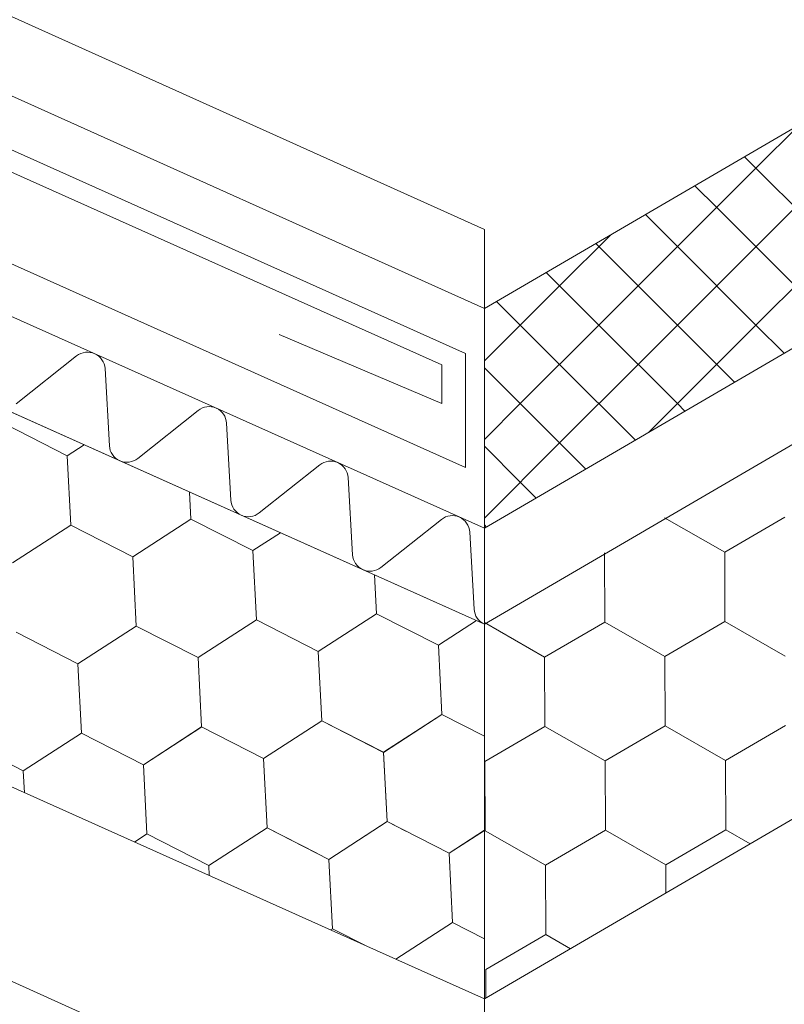
# Model space of a CAD drawing. Units: millimetres. Extents: x 31078 to 38638, y 31641 to 36987.
# Drawn here: x 37414 to 37472, y 32485 to 32561 of the extents above; entities that cross this region are included whole.
import ezdxf

# ---------------------------------------------------------------- set-up
doc = ezdxf.new("R2010")
doc.units = ezdxf.units.MM
doc.layers.add('ВИД', color=253, linetype='Continuous', lineweight=15)

msp = doc.modelspace()

# ---------------------------------------------------------------- linework, layer by layer
at = {"layer": 'ВИД'}
for p, q in [((37449.357, 32485.29, 40.399), (38264.041, 32961.144, 40.399)), ((37449.357, 32521.514, 55.426), (37870.326, 32767.401, 55.426)), ((37449.357, 32514.137, 55.426), (37874.903, 32762.697, 55.426)), ((37271.701, 32624.581, 216.74), (37449.357, 32544.507, 40.399)), ((37263.85, 32621.985, 40.399), (37449.357, 32538.428, 40.399)), ((37449.357, 32538.428, 55.426), (37591.474, 32621.438, 55.426)), ((37449.357, 32521.514, 40.399), (37227.669, 32620.935, 40.399)), ((37263.646, 32617.722, 40.399), (37447.906, 32534.967, 40.399)), ((37262.679, 32616.323, 40.399), (37446.072, 32534.089, 40.399)), ((37224.915, 32614.794, 205.691), (37449.357, 32514.137, 25.372)), ((37447.906, 32526.206, 40.399), (37257.604, 32611.624, 40.399)), ((37224.915, 32585.946, 205.691), (37442.553, 32488.341, 40.399)), ((37470.249, 32549.244, 40.399), (37473.585, 32552.58, 40.399)), ((37470.249, 32549.244, 40.399), (37469.373, 32550.12, 40.399)), ((37275.094, 32548.731, 168.736), (37449.357, 32470.263, 40.399)), ((37464.205, 32543.199, 40.399), (37470.249, 32549.244, 40.399)), ((37464.205, 32543.199, 40.399), (37470.249, 32549.244, 40.399)), ((37476.294, 32543.199, 40.399), (37470.249, 32549.244, 40.399)), ((37476.294, 32543.199, 40.399), (37470.249, 32549.244, 40.399)), ((37467.227, 32546.221, 40.399), (37465.558, 32547.891, 40.399)), ((37464.205, 32543.199, 40.399), (37461.742, 32545.662, 40.399)), ((37464.205, 32543.199, 40.399), (37461.742, 32545.662, 40.399)), ((37467.227, 32540.177, 40.399), (37473.272, 32546.221, 40.399)), ((37473.272, 32540.177, 40.399), (37467.227, 32546.221, 40.399)), ((37449.357, 32544.507, 40.399), (37449.357, 32446.344, 40.399)), ((37455.138, 32540.177, 40.399), (37459.052, 32544.091, 40.399)), ((37461.183, 32540.177, 40.399), (37457.927, 32543.433, 40.399)), ((37458.161, 32537.155, 40.399), (37464.205, 32543.199, 40.399)), ((37458.161, 32537.155, 40.399), (37464.205, 32543.199, 40.399)), ((37470.249, 32537.155, 40.399), (37464.205, 32543.199, 40.399)), ((37470.249, 32537.155, 40.399), (37464.205, 32543.199, 40.399)), ((37470.249, 32537.155, 40.399), (37476.294, 32543.199, 40.399)), ((37470.249, 32537.155, 40.399), (37476.294, 32543.199, 40.399)), ((37458.161, 32537.155, 40.399), (37454.111, 32541.205, 40.399)), ((37458.161, 32537.155, 40.399), (37454.111, 32541.205, 40.399)), ((37449.357, 32534.396, 40.399), (37455.138, 32540.177, 40.399)), ((37461.183, 32534.133, 40.399), (37467.227, 32540.177, 40.399)), ((37467.227, 32534.133, 40.399), (37461.183, 32540.177, 40.399)), ((37455.138, 32534.133, 40.399), (37450.295, 32538.976, 40.399)), ((37452.116, 32531.111, 40.399), (37458.161, 32537.155, 40.399)), ((37452.116, 32531.111, 40.399), (37458.161, 32537.155, 40.399)), ((37464.205, 32531.111, 40.399), (37458.161, 32537.155, 40.399)), ((37464.205, 32531.111, 40.399), (37458.161, 32537.155, 40.399)), ((37464.205, 32531.111, 40.399), (37470.249, 32537.155, 40.399)), ((37464.205, 32531.111, 40.399), (37470.249, 32537.155, 40.399)), ((37472.419, 32534.985, 40.399), (37470.249, 32537.155, 40.399)), ((37472.419, 32534.985, 40.399), (37470.249, 32537.155, 40.399)), ((37446.072, 32531.111, 40.399), (37433.567, 32536.425, 40.399)), ((37417.992, 32534.784, 40.399), (37413.338, 32531.088, 40.399)), ((37447.906, 32534.967, 40.399), (37447.906, 32526.206, 40.399)), ((37420.508, 32527.872, 40.399), (37420.173, 32533.806, 40.399)), ((37446.072, 32534.089, 40.399), (37446.072, 32531.111, 40.399)), ((37452.116, 32531.111, 40.399), (37449.357, 32533.87, 40.399)), ((37455.138, 32528.088, 40.399), (37449.357, 32533.87, 40.399)), ((37455.138, 32528.088, 40.399), (37461.183, 32534.133, 40.399)), ((37460.972, 32528.299, 40.399), (37455.138, 32534.133, 40.399)), ((37468.604, 32532.756, 40.399), (37467.227, 32534.133, 40.399)), ((37427.344, 32530.59, 40.399), (37422.69, 32526.894, 40.399)), ((37449.357, 32528.351, 40.399), (37452.116, 32531.111, 40.399)), ((37457.157, 32526.07, 40.399), (37452.116, 32531.111, 40.399)), ((37461.984, 32528.889, 40.399), (37464.205, 32531.111, 40.399)), ((37464.788, 32530.527, 40.399), (37464.205, 32531.111, 40.399)), ((37412.513, 32529.52, 40.399), (37417.271, 32527.09, 40.399)), ((37412.513, 32529.52, 40.399), (37417.271, 32527.09, 40.399)), ((37412.514, 32529.52, 40.399), (37417.271, 32527.09, 40.399)), ((37429.86, 32523.678, 40.399), (37429.525, 32529.612, 40.399)), ((37417.271, 32527.09, 40.399), (37418.582, 32527.939, 40.399)), ((37417.271, 32527.089, 40.399), (37418.582, 32527.939, 40.399)), ((37417.271, 32527.089, 40.399), (37418.582, 32527.939, 40.399)), ((37417.271, 32527.09, 40.399), (37418.582, 32527.939, 40.399)), ((37417.271, 32527.09, 40.399), (37418.582, 32527.939, 40.399)), ((37417.271, 32527.09, 40.399), (37418.582, 32527.939, 40.399)), ((37449.357, 32522.307, 40.399), (37455.138, 32528.088, 40.399)), ((37449.357, 32522.307, 40.399), (37455.138, 32528.088, 40.399)), ((37452.116, 32525.066, 40.399), (37449.357, 32527.826, 40.399)), ((37457.157, 32526.07, 40.399), (37455.138, 32528.088, 40.399)), ((37417.545, 32521.754, 40.399), (37417.271, 32527.09, 40.399)), ((37417.545, 32521.754, 40.399), (37417.271, 32527.09, 40.399)), ((37417.545, 32521.754, 40.399), (37417.271, 32527.09, 40.399)), ((37417.545, 32521.754, 40.399), (37417.271, 32527.09, 40.399)), ((37417.545, 32521.754, 40.399), (37417.271, 32527.09, 40.399)), ((37417.545, 32521.754, 40.399), (37417.271, 32527.09, 40.399)), ((37436.695, 32526.396, 40.399), (37432.041, 32522.7, 40.399)), ((37439.212, 32519.484, 40.399), (37438.877, 32525.418, 40.399)), ((37453.341, 32523.841, 40.399), (37452.116, 32525.066, 40.399)), ((37426.786, 32522.229, 40.399), (37426.679, 32524.308, 40.399)), ((37426.786, 32522.229, 40.399), (37426.679, 32524.308, 40.399)), ((37422.302, 32519.324, 40.399), (37426.786, 32522.23, 40.399)), ((37422.302, 32519.325, 40.399), (37426.786, 32522.23, 40.399)), ((37422.302, 32519.325, 40.399), (37426.786, 32522.23, 40.399)), ((37422.303, 32519.324, 40.399), (37426.786, 32522.23, 40.399)), ((37422.303, 32519.325, 40.399), (37426.786, 32522.23, 40.399)), ((37422.303, 32519.324, 40.399), (37426.786, 32522.229, 40.399)), ((37426.786, 32522.23, 40.399), (37431.544, 32519.799, 40.399)), ((37426.786, 32522.23, 40.399), (37431.544, 32519.799, 40.399)), ((37426.786, 32522.23, 40.399), (37431.544, 32519.8, 40.399)), ((37426.786, 32522.23, 40.399), (37431.544, 32519.799, 40.399)), ((37426.786, 32522.23, 40.399), (37431.544, 32519.8, 40.399)), ((37426.786, 32522.23, 40.399), (37431.544, 32519.8, 40.399)), ((37426.786, 32522.229, 40.399), (37431.544, 32519.799, 40.399)), ((37446.047, 32522.202, 40.399), (37441.393, 32518.506, 40.399)), ((37467.842, 32519.671, 40.399), (37463.204, 32522.324, 40.399)), ((37467.842, 32519.671, 40.399), (37463.204, 32522.324, 40.399)), ((37467.842, 32519.671, 40.399), (37463.205, 32522.324, 40.399)), ((37467.842, 32519.671, 40.399), (37463.205, 32522.324, 40.399)), ((37467.842, 32519.671, 40.399), (37472.458, 32522.361, 40.399)), ((37467.842, 32519.671, 40.399), (37472.458, 32522.361, 40.399)), ((37467.842, 32519.671, 40.399), (37472.458, 32522.361, 40.399)), ((37413.062, 32518.849, 40.399), (37417.545, 32521.755, 40.399)), ((37413.062, 32518.849, 40.399), (37417.545, 32521.754, 40.399)), ((37413.062, 32518.849, 40.399), (37417.545, 32521.754, 40.399)), ((37413.062, 32518.849, 40.399), (37417.545, 32521.754, 40.399)), ((37413.062, 32518.849, 40.399), (37417.545, 32521.754, 40.399)), ((37417.545, 32521.755, 40.399), (37422.303, 32519.324, 40.399)), ((37417.545, 32521.754, 40.399), (37422.303, 32519.324, 40.399)), ((37417.545, 32521.754, 40.399), (37422.303, 32519.324, 40.399)), ((37417.545, 32521.754, 40.399), (37422.303, 32519.324, 40.399)), ((37449.526, 32521.613, 40.399), (37449.357, 32521.781, 40.399)), ((37431.544, 32519.8, 40.399), (37433.666, 32521.175, 40.399)), ((37431.544, 32519.799, 40.399), (37433.666, 32521.174, 40.399)), ((37431.544, 32519.799, 40.399), (37433.666, 32521.174, 40.399)), ((37431.544, 32519.799, 40.399), (37433.666, 32521.174, 40.399)), ((37431.544, 32519.799, 40.399), (37433.666, 32521.174, 40.399)), ((37448.564, 32515.29, 40.399), (37448.228, 32521.224, 40.399)), ((37422.577, 32513.989, 40.399), (37422.302, 32519.325, 40.399)), ((37422.577, 32513.989, 40.399), (37422.302, 32519.325, 40.399)), ((37422.577, 32513.989, 40.399), (37422.303, 32519.325, 40.399)), ((37422.577, 32513.989, 40.399), (37422.303, 32519.325, 40.399)), ((37422.577, 32513.989, 40.399), (37422.303, 32519.324, 40.399)), ((37422.577, 32513.989, 40.399), (37422.303, 32519.324, 40.399)), ((37431.818, 32514.464, 40.399), (37431.544, 32519.8, 40.399)), ((37431.818, 32514.464, 40.399), (37431.544, 32519.8, 40.399)), ((37458.61, 32514.292, 40.399), (37458.588, 32519.634, 40.399)), ((37458.61, 32514.292, 40.399), (37458.589, 32519.634, 40.399)), ((37458.61, 32514.292, 40.399), (37458.589, 32519.634, 40.399)), ((37458.61, 32514.292, 40.399), (37458.589, 32519.634, 40.399)), ((37458.61, 32514.292, 40.399), (37458.589, 32519.634, 40.399)), ((37458.61, 32514.292, 40.399), (37458.589, 32519.634, 40.399)), ((37458.61, 32514.292, 40.399), (37458.589, 32519.634, 40.399)), ((37458.61, 32514.292, 40.399), (37458.589, 32519.634, 40.399)), ((37467.863, 32514.329, 40.399), (37467.842, 32519.671, 40.399)), ((37467.863, 32514.329, 40.399), (37467.842, 32519.671, 40.399)), ((37467.863, 32514.329, 40.399), (37467.842, 32519.671, 40.399)), ((37467.863, 32514.329, 40.399), (37467.842, 32519.671, 40.399)), ((37467.863, 32514.329, 40.399), (37467.842, 32519.671, 40.399)), ((37441.059, 32514.939, 40.399), (37440.905, 32517.928, 40.399)), ((37441.059, 32514.939, 40.399), (37440.905, 32517.928, 40.399)), ((37436.575, 32512.034, 40.399), (37441.059, 32514.939, 40.399)), ((37436.575, 32512.034, 40.399), (37441.059, 32514.939, 40.399)), ((37436.575, 32512.034, 40.399), (37441.059, 32514.939, 40.399)), ((37436.575, 32512.034, 40.399), (37441.059, 32514.939, 40.399)), ((37436.575, 32512.034, 40.399), (37441.059, 32514.939, 40.399)), ((37436.575, 32512.034, 40.399), (37441.059, 32514.939, 40.399)), ((37441.058, 32514.939, 40.399), (37445.816, 32512.509, 40.399)), ((37441.059, 32514.939, 40.399), (37445.816, 32512.509, 40.399)), ((37441.059, 32514.939, 40.399), (37445.816, 32512.509, 40.399)), ((37441.059, 32514.939, 40.399), (37445.816, 32512.509, 40.399)), ((37441.059, 32514.939, 40.399), (37445.816, 32512.509, 40.399)), ((37441.059, 32514.939, 40.399), (37445.816, 32512.509, 40.399)), ((37418.093, 32511.084, 40.399), (37422.577, 32513.989, 40.399)), ((37418.093, 32511.084, 40.399), (37422.577, 32513.989, 40.399)), ((37418.093, 32511.084, 40.399), (37422.577, 32513.989, 40.399)), ((37418.093, 32511.084, 40.399), (37422.577, 32513.989, 40.399)), ((37418.093, 32511.084, 40.399), (37422.577, 32513.989, 40.399)), ((37418.093, 32511.084, 40.399), (37422.577, 32513.989, 40.399)), ((37422.576, 32513.989, 40.399), (37427.334, 32511.559, 40.399)), ((37422.577, 32513.989, 40.399), (37427.334, 32511.559, 40.399)), ((37422.577, 32513.989, 40.399), (37427.334, 32511.559, 40.399)), ((37422.577, 32513.989, 40.399), (37427.334, 32511.559, 40.399)), ((37422.577, 32513.989, 40.399), (37427.334, 32511.559, 40.399)), ((37422.577, 32513.989, 40.399), (37427.334, 32511.559, 40.399)), ((37422.577, 32513.989, 40.399), (37427.334, 32511.559, 40.399)), ((37422.577, 32513.989, 40.399), (37427.334, 32511.559, 40.399)), ((37427.334, 32511.559, 40.399), (37431.818, 32514.464, 40.399)), ((37427.334, 32511.559, 40.399), (37431.818, 32514.464, 40.399)), ((37427.334, 32511.559, 40.399), (37431.818, 32514.464, 40.399)), ((37427.334, 32511.559, 40.399), (37431.818, 32514.464, 40.399)), ((37427.334, 32511.559, 40.399), (37431.818, 32514.464, 40.399)), ((37431.818, 32514.464, 40.399), (37436.575, 32512.034, 40.399)), ((37431.818, 32514.464, 40.399), (37436.576, 32512.034, 40.399)), ((37431.818, 32514.464, 40.399), (37436.575, 32512.034, 40.399)), ((37445.816, 32512.509, 40.399), (37448.75, 32514.41, 40.399)), ((37445.816, 32512.509, 40.399), (37448.75, 32514.41, 40.399)), ((37445.816, 32512.509, 40.399), (37448.75, 32514.41, 40.399)), ((37445.816, 32512.509, 40.399), (37448.75, 32514.41, 40.399)), ((37453.994, 32511.602, 40.399), (37449.357, 32514.255, 40.399)), ((37453.994, 32511.602, 40.399), (37449.357, 32514.255, 40.399)), ((37453.994, 32511.602, 40.399), (37458.61, 32514.292, 40.399)), ((37453.994, 32511.602, 40.399), (37458.61, 32514.292, 40.399)), ((37453.994, 32511.602, 40.399), (37458.61, 32514.292, 40.399)), ((37453.994, 32511.602, 40.399), (37458.61, 32514.292, 40.399)), ((37453.994, 32511.602, 40.399), (37458.61, 32514.292, 40.399)), ((37463.247, 32511.639, 40.399), (37458.61, 32514.292, 40.399)), ((37463.247, 32511.639, 40.399), (37458.61, 32514.292, 40.399)), ((37463.247, 32511.639, 40.399), (37458.61, 32514.292, 40.399)), ((37463.247, 32511.639, 40.399), (37458.61, 32514.292, 40.399)), ((37463.247, 32511.639, 40.399), (37458.61, 32514.292, 40.399)), ((37463.247, 32511.639, 40.399), (37458.61, 32514.292, 40.399)), ((37463.247, 32511.639, 40.399), (37467.863, 32514.329, 40.399)), ((37463.247, 32511.639, 40.399), (37467.863, 32514.329, 40.399)), ((37463.247, 32511.639, 40.399), (37467.863, 32514.329, 40.399)), ((37463.247, 32511.639, 40.399), (37467.863, 32514.329, 40.399)), ((37463.247, 32511.639, 40.399), (37467.863, 32514.329, 40.399)), ((37463.247, 32511.639, 40.399), (37467.863, 32514.329, 40.399)), ((37463.247, 32511.639, 40.399), (37467.863, 32514.329, 40.399)), ((37463.247, 32511.639, 40.399), (37467.863, 32514.329, 40.399)), ((37472.501, 32511.676, 40.399), (37467.863, 32514.329, 40.399)), ((37472.5, 32511.676, 40.399), (37467.863, 32514.329, 40.399)), ((37413.336, 32513.514, 40.399), (37418.093, 32511.084, 40.399)), ((37413.336, 32513.514, 40.399), (37418.094, 32511.084, 40.399)), ((37413.336, 32513.514, 40.399), (37418.093, 32511.084, 40.399)), ((37446.09, 32507.174, 40.399), (37445.816, 32512.509, 40.399)), ((37446.09, 32507.174, 40.399), (37445.816, 32512.509, 40.399)), ((37427.608, 32506.223, 40.399), (37427.334, 32511.559, 40.399)), ((37427.608, 32506.223, 40.399), (37427.334, 32511.559, 40.399)), ((37436.849, 32506.699, 40.399), (37436.575, 32512.034, 40.399)), ((37436.849, 32506.699, 40.399), (37436.575, 32512.034, 40.399)), ((37436.85, 32506.699, 40.399), (37436.575, 32512.034, 40.399)), ((37436.85, 32506.699, 40.399), (37436.575, 32512.034, 40.399)), ((37436.85, 32506.698, 40.399), (37436.575, 32512.034, 40.399)), ((37436.85, 32506.698, 40.399), (37436.575, 32512.034, 40.399)), ((37454.016, 32506.26, 40.399), (37453.994, 32511.602, 40.399)), ((37454.016, 32506.26, 40.399), (37453.994, 32511.602, 40.399)), ((37454.016, 32506.26, 40.399), (37453.994, 32511.602, 40.399)), ((37454.015, 32506.26, 40.399), (37453.994, 32511.602, 40.399)), ((37463.269, 32506.297, 40.399), (37463.247, 32511.639, 40.399)), ((37463.269, 32506.297, 40.399), (37463.247, 32511.639, 40.399)), ((37463.269, 32506.297, 40.399), (37463.247, 32511.639, 40.399)), ((37463.269, 32506.297, 40.399), (37463.247, 32511.639, 40.399)), ((37463.269, 32506.297, 40.399), (37463.247, 32511.639, 40.399)), ((37418.367, 32505.749, 40.399), (37418.093, 32511.084, 40.399)), ((37418.367, 32505.749, 40.399), (37418.093, 32511.084, 40.399)), ((37418.368, 32505.748, 40.399), (37418.093, 32511.084, 40.399)), ((37418.368, 32505.748, 40.399), (37418.093, 32511.084, 40.399)), ((37418.368, 32505.749, 40.399), (37418.093, 32511.084, 40.399)), ((37418.368, 32505.749, 40.399), (37418.093, 32511.084, 40.399)), ((37441.607, 32504.268, 40.399), (37446.091, 32507.174, 40.399)), ((37441.607, 32504.269, 40.399), (37446.091, 32507.174, 40.399)), ((37441.607, 32504.269, 40.399), (37446.091, 32507.174, 40.399)), ((37441.607, 32504.269, 40.399), (37446.091, 32507.174, 40.399)), ((37441.607, 32504.269, 40.399), (37446.091, 32507.174, 40.399)), ((37441.607, 32504.268, 40.399), (37446.091, 32507.173, 40.399)), ((37441.607, 32504.268, 40.399), (37446.091, 32507.173, 40.399)), ((37441.607, 32504.268, 40.399), (37446.091, 32507.173, 40.399)), ((37441.607, 32504.268, 40.399), (37446.09, 32507.173, 40.399)), ((37441.607, 32504.268, 40.399), (37446.091, 32507.173, 40.399)), ((37446.09, 32507.174, 40.399), (37449.357, 32505.505, 40.399)), ((37446.09, 32507.174, 40.399), (37449.357, 32505.506, 40.399)), ((37446.09, 32507.173, 40.399), (37449.357, 32505.505, 40.399)), ((37446.09, 32507.173, 40.399), (37449.357, 32505.505, 40.399)), ((37446.09, 32507.173, 40.399), (37449.357, 32505.505, 40.399)), ((37446.091, 32507.174, 40.399), (37449.357, 32505.506, 40.399)), ((37423.125, 32503.319, 40.399), (37427.609, 32506.224, 40.399)), ((37432.366, 32503.794, 40.399), (37436.85, 32506.699, 40.399)), ((37432.366, 32503.794, 40.399), (37436.849, 32506.699, 40.399)), ((37432.366, 32503.794, 40.399), (37436.85, 32506.699, 40.399)), ((37432.366, 32503.794, 40.399), (37436.849, 32506.699, 40.399)), ((37432.366, 32503.794, 40.399), (37436.849, 32506.699, 40.399)), ((37432.366, 32503.793, 40.399), (37436.85, 32506.698, 40.399)), ((37432.366, 32503.793, 40.399), (37436.85, 32506.698, 40.399)), ((37432.366, 32503.793, 40.399), (37436.85, 32506.698, 40.399)), ((37432.366, 32503.793, 40.399), (37436.85, 32506.698, 40.399)), ((37432.367, 32503.793, 40.399), (37436.85, 32506.698, 40.399)), ((37432.367, 32503.793, 40.399), (37436.85, 32506.698, 40.399)), ((37436.849, 32506.699, 40.399), (37441.607, 32504.268, 40.399)), ((37436.849, 32506.699, 40.399), (37441.607, 32504.268, 40.399)), ((37436.849, 32506.699, 40.399), (37441.607, 32504.269, 40.399)), ((37436.849, 32506.699, 40.399), (37441.607, 32504.269, 40.399)), ((37436.849, 32506.699, 40.399), (37441.607, 32504.269, 40.399)), ((37436.849, 32506.699, 40.399), (37441.607, 32504.269, 40.399)), ((37436.849, 32506.699, 40.399), (37441.607, 32504.269, 40.399)), ((37436.849, 32506.699, 40.399), (37441.607, 32504.269, 40.399)), ((37436.85, 32506.698, 40.399), (37441.608, 32504.268, 40.399)), ((37436.85, 32506.698, 40.399), (37441.608, 32504.268, 40.399)), ((37436.85, 32506.698, 40.399), (37441.608, 32504.268, 40.399)), ((37449.399, 32503.57, 40.399), (37454.015, 32506.26, 40.399)), ((37449.399, 32503.571, 40.399), (37454.015, 32506.26, 40.399)), ((37449.399, 32503.57, 40.399), (37454.015, 32506.26, 40.399)), ((37449.399, 32503.571, 40.399), (37454.015, 32506.26, 40.399)), ((37449.399, 32503.57, 40.399), (37454.015, 32506.26, 40.399)), ((37449.4, 32503.57, 40.399), (37454.016, 32506.26, 40.399)), ((37449.4, 32503.57, 40.399), (37454.016, 32506.26, 40.399)), ((37449.4, 32503.57, 40.399), (37454.016, 32506.26, 40.399)), ((37449.4, 32503.57, 40.399), (37454.016, 32506.26, 40.399)), ((37458.653, 32503.608, 40.399), (37454.015, 32506.261, 40.399)), ((37458.653, 32503.608, 40.399), (37454.015, 32506.261, 40.399)), ((37458.653, 32503.607, 40.399), (37454.015, 32506.26, 40.399)), ((37458.653, 32503.607, 40.399), (37454.015, 32506.26, 40.399)), ((37458.653, 32503.608, 40.399), (37454.015, 32506.26, 40.399)), ((37458.652, 32503.607, 40.399), (37454.015, 32506.26, 40.399)), ((37458.652, 32503.608, 40.399), (37454.015, 32506.26, 40.399)), ((37458.652, 32503.608, 40.399), (37454.015, 32506.26, 40.399)), ((37458.653, 32503.607, 40.399), (37454.016, 32506.26, 40.399)), ((37458.653, 32503.607, 40.399), (37454.016, 32506.26, 40.399)), ((37458.652, 32503.608, 40.399), (37463.268, 32506.297, 40.399)), ((37458.652, 32503.607, 40.399), (37463.268, 32506.297, 40.399)), ((37458.652, 32503.608, 40.399), (37463.268, 32506.297, 40.399)), ((37458.652, 32503.607, 40.399), (37463.268, 32506.297, 40.399)), ((37458.652, 32503.608, 40.399), (37463.268, 32506.297, 40.399)), ((37458.652, 32503.608, 40.399), (37463.268, 32506.297, 40.399)), ((37458.653, 32503.607, 40.399), (37463.269, 32506.297, 40.399)), ((37458.653, 32503.607, 40.399), (37463.269, 32506.297, 40.399)), ((37458.653, 32503.607, 40.399), (37463.269, 32506.297, 40.399)), ((37458.653, 32503.607, 40.399), (37463.269, 32506.297, 40.399)), ((37458.653, 32503.607, 40.399), (37463.269, 32506.297, 40.399)), ((37458.653, 32503.607, 40.399), (37463.269, 32506.297, 40.399)), ((37467.906, 32503.644, 40.399), (37463.268, 32506.297, 40.399)), ((37467.906, 32503.645, 40.399), (37463.268, 32506.297, 40.399)), ((37467.906, 32503.644, 40.399), (37463.268, 32506.297, 40.399)), ((37467.906, 32503.644, 40.399), (37463.269, 32506.297, 40.399)), ((37467.906, 32503.644, 40.399), (37463.269, 32506.297, 40.399)), ((37467.906, 32503.644, 40.399), (37463.269, 32506.297, 40.399)), ((37467.905, 32503.644, 40.399), (37472.521, 32506.334, 40.399)), ((37467.905, 32503.644, 40.399), (37472.521, 32506.334, 40.399)), ((37467.905, 32503.644, 40.399), (37472.521, 32506.334, 40.399)), ((37467.905, 32503.644, 40.399), (37472.522, 32506.333, 40.399)), ((37467.905, 32503.644, 40.399), (37472.521, 32506.333, 40.399)), ((37467.906, 32503.644, 40.399), (37472.522, 32506.334, 40.399)), ((37467.906, 32503.644, 40.399), (37472.522, 32506.334, 40.399)), ((37413.884, 32502.843, 40.399), (37418.368, 32505.749, 40.399)), ((37413.884, 32502.844, 40.399), (37418.367, 32505.749, 40.399)), ((37413.884, 32502.844, 40.399), (37418.367, 32505.749, 40.399)), ((37413.884, 32502.844, 40.399), (37418.367, 32505.749, 40.399)), ((37413.884, 32502.844, 40.399), (37418.367, 32505.749, 40.399)), ((37413.884, 32502.844, 40.399), (37418.367, 32505.749, 40.399)), ((37418.367, 32505.749, 40.399), (37423.125, 32503.318, 40.399)), ((37418.367, 32505.749, 40.399), (37423.125, 32503.318, 40.399)), ((37418.367, 32505.749, 40.399), (37423.125, 32503.319, 40.399)), ((37418.367, 32505.749, 40.399), (37423.125, 32503.319, 40.399)), ((37418.367, 32505.749, 40.399), (37423.125, 32503.319, 40.399)), ((37418.367, 32505.749, 40.399), (37423.125, 32503.319, 40.399)), ((37418.367, 32505.748, 40.399), (37423.125, 32503.318, 40.399)), ((37418.367, 32505.748, 40.399), (37423.125, 32503.318, 40.399)), ((37423.125, 32503.318, 40.399), (37427.609, 32506.224, 40.399)), ((37423.125, 32503.318, 40.399), (37427.609, 32506.224, 40.399)), ((37423.125, 32503.319, 40.399), (37427.608, 32506.224, 40.399)), ((37423.125, 32503.318, 40.399), (37427.609, 32506.223, 40.399)), ((37427.608, 32506.224, 40.399), (37432.366, 32503.794, 40.399)), ((37427.608, 32506.224, 40.399), (37432.366, 32503.794, 40.399)), ((37427.608, 32506.223, 40.399), (37432.366, 32503.793, 40.399)), ((37409.126, 32505.274, 40.399), (37413.884, 32502.843, 40.399)), ((37441.881, 32498.933, 40.399), (37441.607, 32504.269, 40.399)), ((37441.881, 32498.933, 40.399), (37441.607, 32504.269, 40.399)), ((37441.881, 32498.933, 40.399), (37441.607, 32504.268, 40.399)), ((37441.881, 32498.933, 40.399), (37441.607, 32504.268, 40.399)), ((37441.881, 32498.933, 40.399), (37441.607, 32504.268, 40.399)), ((37441.881, 32498.933, 40.399), (37441.607, 32504.268, 40.399)), ((37441.882, 32498.933, 40.399), (37441.608, 32504.268, 40.399)), ((37441.882, 32498.933, 40.399), (37441.608, 32504.268, 40.399)), ((37441.882, 32498.933, 40.399), (37441.608, 32504.268, 40.399)), ((37441.882, 32498.933, 40.399), (37441.608, 32504.268, 40.399)), ((37423.399, 32497.983, 40.399), (37423.125, 32503.319, 40.399)), ((37423.399, 32497.983, 40.399), (37423.125, 32503.319, 40.399)), ((37432.64, 32498.458, 40.399), (37432.366, 32503.794, 40.399)), ((37432.64, 32498.458, 40.399), (37432.366, 32503.794, 40.399)), ((37432.64, 32498.459, 40.399), (37432.366, 32503.794, 40.399)), ((37432.64, 32498.459, 40.399), (37432.366, 32503.794, 40.399)), ((37432.64, 32498.459, 40.399), (37432.366, 32503.794, 40.399)), ((37432.64, 32498.459, 40.399), (37432.366, 32503.794, 40.399)), ((37432.641, 32498.458, 40.399), (37432.366, 32503.793, 40.399)), ((37432.641, 32498.458, 40.399), (37432.366, 32503.793, 40.399)), ((37449.421, 32498.228, 40.399), (37449.399, 32503.571, 40.399)), ((37449.421, 32498.228, 40.399), (37449.399, 32503.571, 40.399)), ((37449.421, 32498.228, 40.399), (37449.399, 32503.571, 40.399)), ((37449.421, 32498.228, 40.399), (37449.399, 32503.57, 40.399)), ((37458.674, 32498.265, 40.399), (37458.652, 32503.608, 40.399)), ((37458.674, 32498.265, 40.399), (37458.652, 32503.608, 40.399)), ((37458.674, 32498.265, 40.399), (37458.652, 32503.608, 40.399)), ((37458.674, 32498.265, 40.399), (37458.653, 32503.608, 40.399)), ((37458.675, 32498.265, 40.399), (37458.653, 32503.607, 40.399)), ((37458.675, 32498.265, 40.399), (37458.653, 32503.607, 40.399)), ((37458.674, 32498.265, 40.399), (37458.653, 32503.607, 40.399)), ((37458.674, 32498.265, 40.399), (37458.653, 32503.607, 40.399)), ((37458.674, 32498.265, 40.399), (37458.653, 32503.607, 40.399)), ((37467.927, 32498.302, 40.399), (37467.905, 32503.645, 40.399)), ((37467.927, 32498.302, 40.399), (37467.905, 32503.645, 40.399)), ((37467.927, 32498.302, 40.399), (37467.905, 32503.645, 40.399)), ((37467.927, 32498.302, 40.399), (37467.905, 32503.645, 40.399)), ((37467.927, 32498.302, 40.399), (37467.905, 32503.644, 40.399)), ((37467.927, 32498.302, 40.399), (37467.905, 32503.644, 40.399)), ((37467.927, 32498.301, 40.399), (37467.905, 32503.644, 40.399)), ((37467.927, 32498.302, 40.399), (37467.905, 32503.644, 40.399)), ((37467.927, 32498.302, 40.399), (37467.906, 32503.645, 40.399)), ((37467.927, 32498.301, 40.399), (37467.906, 32503.644, 40.399)), ((37413.97, 32501.16, 40.399), (37413.884, 32502.844, 40.399)), ((37413.97, 32501.16, 40.399), (37413.884, 32502.844, 40.399)), ((37413.971, 32501.16, 40.399), (37413.884, 32502.844, 40.399)), ((37413.971, 32501.16, 40.399), (37413.884, 32502.844, 40.399)), ((37437.398, 32496.028, 40.399), (37441.882, 32498.933, 40.399)), ((37437.398, 32496.028, 40.399), (37441.882, 32498.933, 40.399)), ((37437.398, 32496.028, 40.399), (37441.882, 32498.933, 40.399)), ((37437.398, 32496.028, 40.399), (37441.882, 32498.933, 40.399)), ((37437.398, 32496.028, 40.399), (37441.882, 32498.933, 40.399)), ((37437.398, 32496.027, 40.399), (37441.882, 32498.932, 40.399)), ((37437.398, 32496.027, 40.399), (37441.882, 32498.932, 40.399)), ((37437.398, 32496.027, 40.399), (37441.882, 32498.932, 40.399)), ((37437.398, 32496.027, 40.399), (37441.882, 32498.932, 40.399)), ((37437.398, 32496.027, 40.399), (37441.882, 32498.932, 40.399)), ((37437.399, 32496.027, 40.399), (37441.882, 32498.932, 40.399)), ((37439.163, 32497.172, 40.399), (37441.881, 32498.933, 40.399)), ((37441.881, 32498.933, 40.399), (37443.303, 32498.207, 40.399)), ((37441.881, 32498.933, 40.399), (37446.639, 32496.502, 40.399)), ((37441.881, 32498.933, 40.399), (37446.639, 32496.503, 40.399)), ((37441.881, 32498.933, 40.399), (37446.639, 32496.503, 40.399)), ((37441.882, 32498.932, 40.399), (37446.64, 32496.502, 40.399)), ((37441.882, 32498.932, 40.399), (37446.64, 32496.502, 40.399)), ((37441.882, 32498.932, 40.399), (37446.64, 32496.502, 40.399)), ((37422.439, 32497.362, 40.399), (37423.399, 32497.984, 40.399)), ((37422.439, 32497.362, 40.399), (37423.399, 32497.984, 40.399)), ((37422.439, 32497.362, 40.399), (37423.399, 32497.984, 40.399)), ((37422.44, 32497.361, 40.399), (37423.399, 32497.983, 40.399)), ((37422.44, 32497.362, 40.399), (37423.399, 32497.983, 40.399)), ((37422.44, 32497.362, 40.399), (37423.399, 32497.983, 40.399)), ((37423.399, 32497.984, 40.399), (37428.157, 32495.553, 40.399)), ((37423.399, 32497.984, 40.399), (37428.157, 32495.553, 40.399)), ((37423.399, 32497.984, 40.399), (37428.157, 32495.553, 40.399)), ((37423.399, 32497.983, 40.399), (37428.157, 32495.553, 40.399)), ((37423.399, 32497.983, 40.399), (37428.157, 32495.553, 40.399)), ((37423.399, 32497.983, 40.399), (37428.157, 32495.553, 40.399)), ((37423.399, 32497.983, 40.399), (37428.157, 32495.553, 40.399)), ((37428.157, 32495.553, 40.399), (37432.64, 32498.459, 40.399)), ((37428.157, 32495.553, 40.399), (37432.64, 32498.458, 40.399)), ((37428.157, 32495.553, 40.399), (37432.64, 32498.458, 40.399)), ((37428.157, 32495.553, 40.399), (37432.64, 32498.458, 40.399)), ((37428.157, 32495.553, 40.399), (37432.64, 32498.458, 40.399)), ((37428.157, 32495.552, 40.399), (37432.641, 32498.457, 40.399)), ((37428.157, 32495.552, 40.399), (37432.641, 32498.457, 40.399)), ((37428.157, 32495.552, 40.399), (37432.641, 32498.457, 40.399)), ((37428.157, 32495.552, 40.399), (37432.641, 32498.457, 40.399)), ((37428.157, 32495.552, 40.399), (37432.641, 32498.457, 40.399)), ((37432.64, 32498.459, 40.399), (37436.475, 32496.5, 40.399)), ((37432.64, 32498.458, 40.399), (37436.475, 32496.5, 40.399)), ((37432.64, 32498.458, 40.399), (37436.475, 32496.5, 40.399)), ((37432.64, 32498.458, 40.399), (37436.474, 32496.5, 40.399)), ((37432.641, 32498.458, 40.399), (37437.398, 32496.027, 40.399)), ((37432.641, 32498.458, 40.399), (37437.398, 32496.028, 40.399)), ((37432.641, 32498.458, 40.399), (37437.398, 32496.028, 40.399)), ((37432.641, 32498.457, 40.399), (37437.398, 32496.027, 40.399)), ((37432.641, 32498.457, 40.399), (37437.399, 32496.027, 40.399)), ((37432.641, 32498.457, 40.399), (37437.398, 32496.027, 40.399)), ((37446.639, 32496.503, 40.399), (37449.357, 32498.265, 40.399)), ((37446.639, 32496.503, 40.399), (37449.357, 32498.265, 40.399)), ((37446.639, 32496.503, 40.399), (37449.357, 32498.265, 40.399)), ((37446.639, 32496.502, 40.399), (37449.357, 32498.264, 40.399)), ((37446.639, 32496.503, 40.399), (37449.357, 32498.264, 40.399)), ((37446.639, 32496.503, 40.399), (37449.357, 32498.264, 40.399)), ((37446.639, 32496.502, 40.399), (37449.357, 32498.263, 40.399)), ((37446.639, 32496.502, 40.399), (37449.357, 32498.263, 40.399)), ((37446.639, 32496.502, 40.399), (37449.357, 32498.263, 40.399)), ((37446.639, 32496.502, 40.399), (37449.357, 32498.263, 40.399)), ((37446.639, 32496.502, 40.399), (37449.357, 32498.263, 40.399)), ((37454.058, 32495.575, 40.399), (37449.42, 32498.228, 40.399)), ((37454.058, 32495.575, 40.399), (37449.421, 32498.228, 40.399)), ((37454.058, 32495.576, 40.399), (37449.421, 32498.228, 40.399)), ((37454.058, 32495.576, 40.399), (37449.421, 32498.228, 40.399)), ((37454.058, 32495.575, 40.399), (37458.674, 32498.265, 40.399)), ((37454.058, 32495.575, 40.399), (37458.674, 32498.265, 40.399)), ((37454.058, 32495.576, 40.399), (37458.674, 32498.265, 40.399)), ((37454.058, 32495.576, 40.399), (37458.674, 32498.265, 40.399)), ((37454.058, 32495.575, 40.399), (37458.675, 32498.265, 40.399)), ((37454.058, 32495.576, 40.399), (37458.674, 32498.265, 40.399)), ((37454.058, 32495.575, 40.399), (37458.674, 32498.265, 40.399)), ((37454.058, 32495.576, 40.399), (37458.674, 32498.265, 40.399)), ((37454.058, 32495.576, 40.399), (37458.674, 32498.265, 40.399)), ((37463.312, 32495.613, 40.399), (37458.674, 32498.266, 40.399)), ((37463.312, 32495.613, 40.399), (37458.674, 32498.266, 40.399)), ((37463.311, 32495.612, 40.399), (37458.674, 32498.265, 40.399)), ((37463.311, 32495.612, 40.399), (37458.674, 32498.265, 40.399)), ((37463.311, 32495.613, 40.399), (37458.674, 32498.265, 40.399)), ((37463.311, 32495.613, 40.399), (37458.674, 32498.265, 40.399)), ((37463.312, 32495.613, 40.399), (37458.674, 32498.265, 40.399)), ((37463.311, 32495.613, 40.399), (37458.674, 32498.265, 40.399)), ((37463.311, 32495.613, 40.399), (37458.674, 32498.265, 40.399)), ((37463.311, 32495.613, 40.399), (37458.674, 32498.265, 40.399)), ((37463.311, 32495.612, 40.399), (37467.927, 32498.302, 40.399)), ((37463.311, 32495.612, 40.399), (37467.927, 32498.302, 40.399)), ((37463.311, 32495.613, 40.399), (37467.927, 32498.302, 40.399)), ((37463.311, 32495.612, 40.399), (37467.927, 32498.302, 40.399)), ((37463.311, 32495.613, 40.399), (37467.927, 32498.302, 40.399)), ((37463.311, 32495.613, 40.399), (37467.927, 32498.302, 40.399)), ((37463.311, 32495.613, 40.399), (37467.927, 32498.302, 40.399)), ((37463.311, 32495.613, 40.399), (37467.927, 32498.302, 40.399)), ((37463.312, 32495.612, 40.399), (37467.928, 32498.302, 40.399)), ((37463.312, 32495.612, 40.399), (37467.928, 32498.302, 40.399)), ((37469.8, 32497.231, 40.399), (37467.927, 32498.302, 40.399)), ((37469.8, 32497.231, 40.399), (37467.927, 32498.302, 40.399)), ((37469.799, 32497.23, 40.399), (37467.927, 32498.302, 40.399)), ((37469.799, 32497.23, 40.399), (37467.927, 32498.302, 40.399)), ((37469.8, 32497.23, 40.399), (37467.927, 32498.302, 40.399)), ((37469.8, 32497.23, 40.399), (37467.927, 32498.302, 40.399)), ((37446.913, 32491.167, 40.399), (37446.639, 32496.502, 40.399)), ((37446.913, 32491.167, 40.399), (37446.639, 32496.502, 40.399)), ((37446.913, 32491.167, 40.399), (37446.639, 32496.502, 40.399)), ((37446.913, 32491.167, 40.399), (37446.639, 32496.502, 40.399)), ((37446.914, 32491.167, 40.399), (37446.64, 32496.502, 40.399)), ((37446.914, 32491.167, 40.399), (37446.64, 32496.502, 40.399)), ((37446.914, 32491.166, 40.399), (37446.64, 32496.502, 40.399)), ((37446.914, 32491.166, 40.399), (37446.64, 32496.502, 40.399)), ((37437.672, 32490.692, 40.399), (37437.398, 32496.028, 40.399)), ((37437.672, 32490.692, 40.399), (37437.398, 32496.028, 40.399)), ((37437.673, 32490.692, 40.399), (37437.398, 32496.028, 40.399)), ((37437.673, 32490.692, 40.399), (37437.398, 32496.028, 40.399)), ((37437.673, 32490.692, 40.399), (37437.398, 32496.027, 40.399)), ((37437.673, 32490.692, 40.399), (37437.398, 32496.027, 40.399)), ((37437.673, 32490.692, 40.399), (37437.398, 32496.027, 40.399)), ((37437.673, 32490.692, 40.399), (37437.398, 32496.027, 40.399)), ((37463.32, 32493.446, 40.399), (37463.311, 32495.613, 40.399)), ((37463.32, 32493.446, 40.399), (37463.311, 32495.613, 40.399)), ((37463.32, 32493.446, 40.399), (37463.311, 32495.613, 40.399)), ((37463.32, 32493.446, 40.399), (37463.312, 32495.613, 40.399)), ((37463.32, 32493.446, 40.399), (37463.312, 32495.613, 40.399)), ((37428.196, 32494.78, 40.399), (37428.157, 32495.553, 40.399)), ((37428.196, 32494.78, 40.399), (37428.157, 32495.553, 40.399)), ((37428.197, 32494.779, 40.399), (37428.157, 32495.552, 40.399)), ((37428.197, 32494.779, 40.399), (37428.157, 32495.552, 40.399)), ((37454.08, 32490.233, 40.399), (37454.058, 32495.576, 40.399)), ((37454.08, 32490.233, 40.399), (37454.058, 32495.576, 40.399)), ((37454.08, 32490.233, 40.399), (37454.058, 32495.576, 40.399)), ((37454.08, 32490.233, 40.399), (37454.059, 32495.576, 40.399)), ((37442.552, 32488.341, 40.399), (37446.914, 32491.167, 40.399)), ((37442.552, 32488.341, 40.399), (37446.914, 32491.167, 40.399)), ((37442.552, 32488.341, 40.399), (37446.914, 32491.167, 40.399)), ((37442.553, 32488.341, 40.399), (37446.914, 32491.167, 40.399)), ((37442.553, 32488.341, 40.399), (37446.914, 32491.167, 40.399)), ((37442.553, 32488.341, 40.399), (37446.914, 32491.166, 40.399)), ((37446.913, 32491.167, 40.399), (37449.357, 32489.918, 40.399)), ((37446.913, 32491.167, 40.399), (37449.357, 32489.919, 40.399)), ((37446.913, 32491.167, 40.399), (37449.357, 32489.919, 40.399)), ((37437.524, 32490.596, 40.399), (37437.673, 32490.693, 40.399)), ((37437.524, 32490.596, 40.399), (37437.672, 32490.693, 40.399)), ((37437.524, 32490.596, 40.399), (37437.673, 32490.692, 40.399)), ((37437.524, 32490.596, 40.399), (37437.672, 32490.692, 40.399)), ((37437.524, 32490.596, 40.399), (37437.672, 32490.692, 40.399)), ((37437.525, 32490.596, 40.399), (37437.673, 32490.692, 40.399)), ((37437.673, 32490.692, 40.399), (37440.265, 32489.367, 40.399)), ((37437.673, 32490.692, 40.399), (37440.274, 32489.363, 40.399)), ((37437.673, 32490.692, 40.399), (37440.272, 32489.364, 40.399)), ((37449.464, 32487.543, 40.399), (37454.08, 32490.233, 40.399)), ((37449.464, 32487.544, 40.399), (37454.08, 32490.233, 40.399)), ((37449.464, 32487.543, 40.399), (37454.08, 32490.233, 40.399)), ((37449.464, 32487.544, 40.399), (37454.08, 32490.233, 40.399)), ((37449.464, 32487.543, 40.399), (37454.08, 32490.233, 40.399)), ((37455.969, 32489.152, 40.399), (37454.079, 32490.233, 40.399)), ((37455.969, 32489.152, 40.399), (37454.079, 32490.233, 40.399)), ((37455.97, 32489.152, 40.399), (37454.08, 32490.234, 40.399)), ((37455.97, 32489.152, 40.399), (37454.08, 32490.234, 40.399)), ((37455.969, 32489.152, 40.399), (37454.08, 32490.233, 40.399)), ((37455.969, 32489.152, 40.399), (37454.08, 32490.233, 40.399)), ((37455.97, 32489.152, 40.399), (37454.08, 32490.233, 40.399)), ((37455.97, 32489.152, 40.399), (37454.08, 32490.233, 40.399)), ((37455.969, 32489.152, 40.399), (37454.08, 32490.233, 40.399)), ((37455.969, 32489.152, 40.399), (37454.08, 32490.233, 40.399)), ((37442.552, 32488.341, 30.839), (37449.357, 32485.29, 25.372)), ((37449.472, 32485.357, 40.399), (37449.464, 32487.544, 40.399)), ((37449.472, 32485.357, 40.399), (37449.464, 32487.544, 40.399)), ((37449.472, 32485.357, 40.399), (37449.464, 32487.544, 40.399)), ((37449.473, 32485.358, 40.399), (37449.464, 32487.543, 40.399))]:
    msp.add_line(p, q, dxfattribs=at)
at = {"layer": 'ВИД', "elevation": 40.399}
msp.add_lwpolyline([(37449.357, 32514.137), (37224.915, 32614.794)], dxfattribs=at)
at = {"layer": 'ВИД'}
for centre, start, end in [((37418.829, 32533.73, 40.399), 3.23439, 128.45569), ((37428.181, 32529.536, 40.399), 3.23439, 128.45569), ((37421.852, 32527.948, 40.399), 183.23439, 245.84504), ((37421.852, 32527.948, 40.399), 245.84504, 308.45569), ((37437.533, 32525.342, 40.399), 3.23439, 128.45569), ((37431.204, 32523.754, 40.399), 183.23439, 245.84504), ((37431.204, 32523.754, 40.399), 245.84504, 308.45569), ((37446.884, 32521.148, 40.399), 3.23439, 128.45569), ((37440.556, 32519.56, 40.399), 183.23439, 245.84504), ((37440.556, 32519.56, 40.399), 245.84504, 308.45569), ((37449.908, 32515.366, 40.399), 183.23439, 245.84504)]:
    msp.add_arc(centre, 1.346, start, end, dxfattribs=at)

doc.saveas('drawing.dxf')
